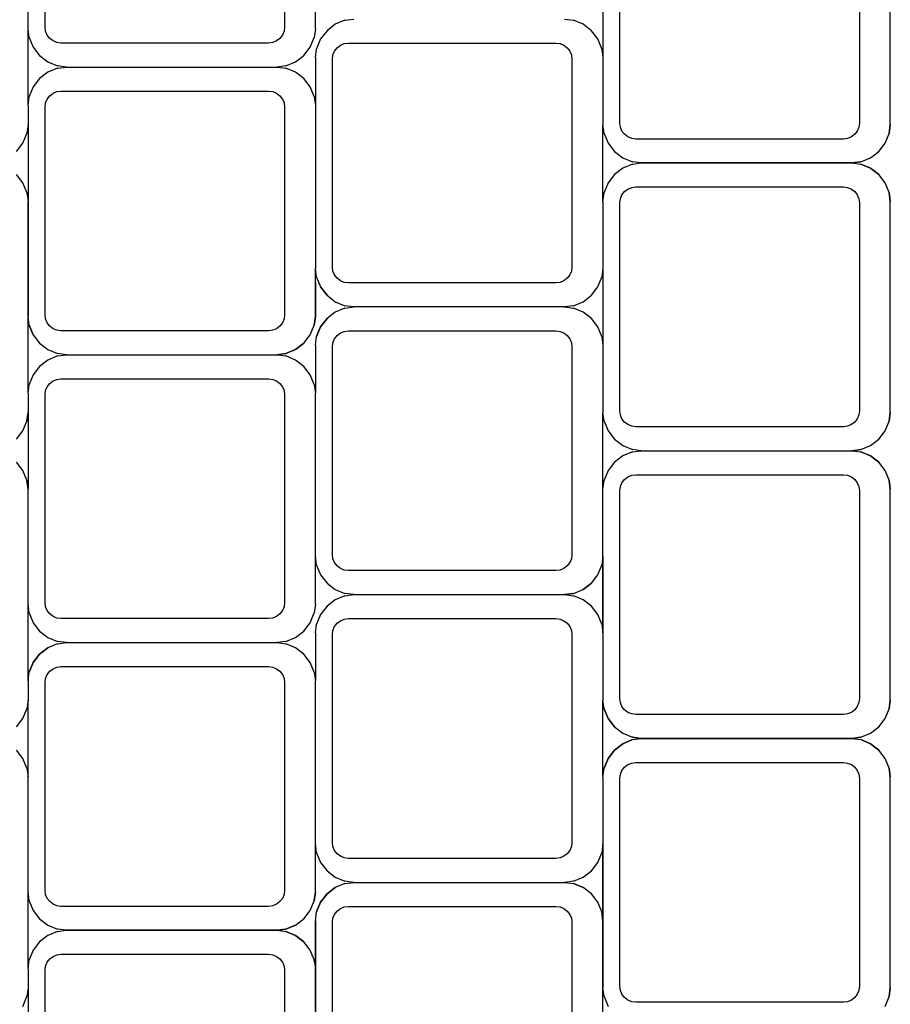
# Model space of a CAD drawing. Units: metres. Extents: x 3 to 14.8, y 0.7 to 8.
# Drawn here: x 6.7 to 6.8, y 5.9 to 5.9 of the extents above; entities that cross this region are included whole.
import ezdxf

# ---------------------------------------------------------------- set-up
doc = ezdxf.new("R2010")
doc.units = ezdxf.units.M

# ---------------------------------------------------------------- blocks, each defined once
blk = doc.blocks.new('Architecture Studio pl')
for p, q in [((6.700213, 5.91206), (6.700213, 5.92506)), ((6.715191, 5.92506), (6.715191, 5.91206)), ((6.699151, 5.911962), (6.699151, 5.919159)), ((6.736159, 5.90606), (6.736159, 5.91906)), ((6.751137, 5.91906), (6.751137, 5.90606)), ((6.753071, 5.905962), (6.753071, 5.919159)), ((6.753071, 5.905962), (6.753071, 5.919159)), ((6.753071, 5.905962), (6.753071, 5.919159)), ((6.717125, 5.911962), (6.717125, 5.914962)), ((6.735098, 5.914962), (6.735098, 5.910159)), ((6.718366, 5.912236), (6.717847, 5.911837)), ((6.718971, 5.912488), (6.718366, 5.912236)), ((6.718971, 5.912488), (6.719523, 5.91256)), ((6.7327, 5.91256), (6.733251, 5.912488)), ((6.733856, 5.912236), (6.733251, 5.912488)), ((6.734376, 5.911837), (6.733856, 5.912236)), ((6.699224, 5.91141), (6.699151, 5.911962)), ((6.699151, 5.907159), (6.699151, 5.911962)), ((6.700247, 5.911801), (6.700213, 5.91206)), ((6.700347, 5.91156), (6.700247, 5.911801)), ((6.715157, 5.911801), (6.715057, 5.91156)), ((6.715191, 5.91206), (6.715157, 5.911801)), ((6.717125, 5.911962), (6.717052, 5.91141)), ((6.717847, 5.911837), (6.717448, 5.911317)), ((6.734775, 5.911317), (6.734376, 5.911837)), ((6.699224, 5.91141), (6.699475, 5.910804)), ((6.700505, 5.911353), (6.700347, 5.91156)), ((6.700712, 5.911194), (6.700505, 5.911353)), ((6.700953, 5.911094), (6.700712, 5.911194)), ((6.701211, 5.91106), (6.700953, 5.911094)), ((6.714192, 5.91106), (6.701211, 5.91106)), ((6.71445, 5.911094), (6.714192, 5.91106)), ((6.714691, 5.911194), (6.71445, 5.911094)), ((6.714898, 5.911353), (6.714691, 5.911194)), ((6.715057, 5.91156), (6.714898, 5.911353)), ((6.716801, 5.910804), (6.717052, 5.91141)), ((6.717448, 5.911317), (6.717197, 5.910711)), ((6.718685, 5.910926), (6.718926, 5.911026)), ((6.718926, 5.911026), (6.719185, 5.91106)), ((6.719185, 5.91106), (6.732165, 5.91106)), ((6.732165, 5.91106), (6.732424, 5.911026)), ((6.732424, 5.911026), (6.732664, 5.910926)), ((6.735025, 5.910711), (6.734775, 5.911317)), ((6.699475, 5.910804), (6.699873, 5.910283)), ((6.716403, 5.910283), (6.716801, 5.910804)), ((6.717125, 5.910159), (6.717197, 5.910711)), ((6.71822, 5.910319), (6.71832, 5.91056)), ((6.71832, 5.91056), (6.718479, 5.910767)), ((6.718479, 5.910767), (6.718685, 5.910926)), ((6.732664, 5.910926), (6.732871, 5.910767)), ((6.732871, 5.910767), (6.73303, 5.91056)), ((6.73303, 5.91056), (6.73313, 5.910319)), ((6.735025, 5.910711), (6.735098, 5.910159)), ((6.699873, 5.910283), (6.700393, 5.909884)), ((6.700393, 5.909884), (6.700998, 5.909633)), ((6.715278, 5.909633), (6.715883, 5.909884)), ((6.715883, 5.909884), (6.716403, 5.910283)), ((6.717125, 5.910159), (6.717125, 5.907159)), ((6.718186, 5.91006), (6.71822, 5.910319)), ((6.718186, 5.89706), (6.718186, 5.91006)), ((6.73313, 5.910319), (6.733164, 5.91006)), ((6.733164, 5.91006), (6.733164, 5.89706)), ((6.735098, 5.910159), (6.735098, 5.905962)), ((6.700393, 5.909236), (6.699873, 5.908837)), ((6.700998, 5.909488), (6.700393, 5.909236)), ((6.701549, 5.90956), (6.700998, 5.909633)), ((6.700998, 5.909488), (6.701549, 5.90956)), ((6.701549, 5.90956), (6.714726, 5.90956)), ((6.715278, 5.909633), (6.714726, 5.90956)), ((6.714726, 5.90956), (6.715278, 5.909488)), ((6.715883, 5.909236), (6.715278, 5.909488)), ((6.716403, 5.908837), (6.715883, 5.909236)), ((6.699873, 5.908837), (6.699475, 5.908317)), ((6.716801, 5.908317), (6.716403, 5.908837)), ((6.699475, 5.908317), (6.699224, 5.907711)), ((6.700505, 5.907767), (6.700712, 5.907926)), ((6.700712, 5.907926), (6.700953, 5.908026)), ((6.700953, 5.908026), (6.701211, 5.90806)), ((6.701211, 5.90806), (6.714192, 5.90806)), ((6.714192, 5.90806), (6.71445, 5.908026)), ((6.71445, 5.908026), (6.714691, 5.907926)), ((6.714691, 5.907926), (6.714898, 5.907767)), ((6.717052, 5.907711), (6.716801, 5.908317)), ((6.699151, 5.907159), (6.699224, 5.907711)), ((6.700213, 5.90706), (6.700247, 5.907319)), ((6.700247, 5.907319), (6.700347, 5.90756)), ((6.700347, 5.90756), (6.700505, 5.907767)), ((6.714898, 5.907767), (6.715057, 5.90756)), ((6.715057, 5.90756), (6.715157, 5.907319)), ((6.715157, 5.907319), (6.715191, 5.90706)), ((6.717052, 5.907711), (6.717125, 5.907159)), ((6.699151, 5.907159), (6.699151, 5.905962)), ((6.700213, 5.89406), (6.700213, 5.90706)), ((6.715191, 5.90706), (6.715191, 5.89406)), ((6.717125, 5.907159), (6.717125, 5.896962)), ((6.717125, 5.907159), (6.717125, 5.896962)), ((6.717125, 5.907159), (6.717125, 5.896962)), ((6.736193, 5.905801), (6.736159, 5.90606)), ((6.751137, 5.90606), (6.751103, 5.905801)), ((6.699151, 5.905962), (6.699079, 5.90541)), ((6.699151, 5.905962), (6.699151, 5.901159)), ((6.735098, 5.901159), (6.735098, 5.905962)), ((6.73517, 5.90541), (6.735098, 5.905962)), ((6.736293, 5.90556), (6.736193, 5.905801)), ((6.736452, 5.905353), (6.736293, 5.90556)), ((6.751003, 5.90556), (6.750845, 5.905353)), ((6.751103, 5.905801), (6.751003, 5.90556)), ((6.752998, 5.90541), (6.753071, 5.905962)), ((6.753071, 5.905962), (6.752998, 5.90541)), ((6.753071, 5.905962), (6.752998, 5.90541)), ((6.698828, 5.904804), (6.699079, 5.90541)), ((6.73517, 5.90541), (6.735421, 5.904804)), ((6.736659, 5.905194), (6.736452, 5.905353)), ((6.736899, 5.905094), (6.736659, 5.905194)), ((6.737158, 5.90506), (6.736899, 5.905094)), ((6.750138, 5.90506), (6.737158, 5.90506)), ((6.750397, 5.905094), (6.750138, 5.90506)), ((6.750638, 5.905194), (6.750397, 5.905094)), ((6.750845, 5.905353), (6.750638, 5.905194)), ((6.752748, 5.904804), (6.752998, 5.90541)), ((6.752748, 5.904804), (6.752998, 5.90541)), ((6.752748, 5.904804), (6.752998, 5.90541)), ((6.698429, 5.904283), (6.698828, 5.904804)), ((6.735421, 5.904804), (6.73582, 5.904283)), ((6.73582, 5.904283), (6.736339, 5.903884)), ((6.751829, 5.903884), (6.752349, 5.904283)), ((6.751829, 5.903884), (6.752349, 5.904283)), ((6.751829, 5.903884), (6.752349, 5.904283)), ((6.752349, 5.904283), (6.752748, 5.904804)), ((6.752349, 5.904283), (6.752748, 5.904804)), ((6.752349, 5.904283), (6.752748, 5.904804)), ((6.736339, 5.903884), (6.736945, 5.903633)), ((6.737496, 5.90356), (6.736945, 5.903633)), ((6.750673, 5.90356), (6.751224, 5.903633)), ((6.751224, 5.903633), (6.750673, 5.90356)), ((6.751224, 5.903633), (6.750673, 5.90356)), ((6.751224, 5.903633), (6.751829, 5.903884)), ((6.751224, 5.903633), (6.751829, 5.903884)), ((6.751224, 5.903633), (6.751829, 5.903884)), ((6.736339, 5.903236), (6.73582, 5.902837)), ((6.736945, 5.903488), (6.736339, 5.903236)), ((6.736945, 5.903488), (6.737496, 5.90356)), ((6.737496, 5.90356), (6.750673, 5.90356)), ((6.750673, 5.90356), (6.737496, 5.90356)), ((6.750673, 5.90356), (6.737496, 5.90356)), ((6.750673, 5.90356), (6.751224, 5.903488)), ((6.750673, 5.90356), (6.751224, 5.903488)), ((6.750673, 5.90356), (6.751224, 5.903488)), ((6.751224, 5.903488), (6.751829, 5.903236)), ((6.751829, 5.903236), (6.751224, 5.903488)), ((6.751829, 5.903236), (6.751224, 5.903488)), ((6.751829, 5.903236), (6.752349, 5.902837)), ((6.752349, 5.902837), (6.751829, 5.903236)), ((6.752349, 5.902837), (6.751829, 5.903236)), ((6.698828, 5.902317), (6.698429, 5.902837)), ((6.73582, 5.902837), (6.735421, 5.902317)), ((6.752748, 5.902317), (6.752349, 5.902837)), ((6.752748, 5.902317), (6.752349, 5.902837)), ((6.752748, 5.902317), (6.752349, 5.902837)), ((6.699079, 5.901711), (6.698828, 5.902317)), ((6.735421, 5.902317), (6.73517, 5.901711)), ((6.736293, 5.90156), (6.736452, 5.901767)), ((6.736452, 5.901767), (6.736659, 5.901926)), ((6.736659, 5.901926), (6.736899, 5.902026)), ((6.736899, 5.902026), (6.737158, 5.90206)), ((6.737158, 5.90206), (6.750138, 5.90206)), ((6.750138, 5.90206), (6.750397, 5.902026)), ((6.750397, 5.902026), (6.750638, 5.901926)), ((6.750638, 5.901926), (6.750845, 5.901767)), ((6.750845, 5.901767), (6.751003, 5.90156)), ((6.752998, 5.901711), (6.752748, 5.902317)), ((6.752998, 5.901711), (6.752748, 5.902317)), ((6.752998, 5.901711), (6.752748, 5.902317)), ((6.699079, 5.901711), (6.699151, 5.901159)), ((6.699151, 5.901159), (6.699151, 5.893962)), ((6.699151, 5.893962), (6.699151, 5.901159)), ((6.699151, 5.893962), (6.699151, 5.901159)), ((6.735098, 5.901159), (6.73517, 5.901711)), ((6.735098, 5.901159), (6.735098, 5.896962)), ((6.736159, 5.90106), (6.736193, 5.901319)), ((6.736193, 5.901319), (6.736293, 5.90156)), ((6.751003, 5.90156), (6.751103, 5.901319)), ((6.751103, 5.901319), (6.751137, 5.90106)), ((6.753071, 5.901159), (6.752998, 5.901711)), ((6.752998, 5.901711), (6.753071, 5.901159)), ((6.752998, 5.901711), (6.753071, 5.901159)), ((6.753071, 5.887962), (6.753071, 5.901159)), ((6.753071, 5.887962), (6.753071, 5.901159)), ((6.753071, 5.887962), (6.753071, 5.901159)), ((6.736159, 5.88806), (6.736159, 5.90106)), ((6.751137, 5.90106), (6.751137, 5.88806)), ((6.71715, 5.896766), (6.717125, 5.896962)), ((6.717197, 5.89641), (6.717125, 5.896962)), ((6.717125, 5.893962), (6.717125, 5.896962)), ((6.717197, 5.89641), (6.717125, 5.896962)), ((6.717125, 5.893962), (6.717125, 5.896962)), ((6.71822, 5.896801), (6.718186, 5.89706)), ((6.733164, 5.89706), (6.73313, 5.896801)), ((6.735098, 5.896962), (6.735025, 5.89641)), ((6.735098, 5.896962), (6.735098, 5.892159)), ((6.717125, 5.896061), (6.71715, 5.896766)), ((6.717197, 5.89641), (6.71715, 5.896766)), ((6.717197, 5.89641), (6.717448, 5.895804)), ((6.717197, 5.89641), (6.717448, 5.895804)), ((6.717197, 5.89641), (6.717448, 5.895804)), ((6.71832, 5.89656), (6.71822, 5.896801)), ((6.718479, 5.896353), (6.71832, 5.89656)), ((6.718685, 5.896194), (6.718479, 5.896353)), ((6.718926, 5.896094), (6.718685, 5.896194)), ((6.732664, 5.896194), (6.732424, 5.896094)), ((6.732871, 5.896353), (6.732664, 5.896194)), ((6.73303, 5.89656), (6.732871, 5.896353)), ((6.73313, 5.896801), (6.73303, 5.89656)), ((6.734775, 5.895804), (6.735025, 5.89641)), ((6.717125, 5.896061), (6.717125, 5.893962)), ((6.717847, 5.895283), (6.717448, 5.895804)), ((6.717448, 5.895804), (6.717847, 5.895283)), ((6.717448, 5.895804), (6.717847, 5.895283)), ((6.719185, 5.89606), (6.718926, 5.896094)), ((6.732165, 5.89606), (6.719185, 5.89606)), ((6.732424, 5.896094), (6.732165, 5.89606)), ((6.734376, 5.895283), (6.734775, 5.895804)), ((6.717847, 5.895283), (6.718366, 5.894884)), ((6.717847, 5.895283), (6.718366, 5.894884)), ((6.717847, 5.895283), (6.718366, 5.894884)), ((6.733856, 5.894884), (6.734376, 5.895283)), ((6.718366, 5.894884), (6.718971, 5.894633)), ((6.718366, 5.894884), (6.718971, 5.894633)), ((6.718366, 5.894884), (6.718971, 5.894633)), ((6.718971, 5.894488), (6.718366, 5.894236)), ((6.718971, 5.894488), (6.718366, 5.894236)), ((6.718971, 5.894488), (6.718366, 5.894236)), ((6.719523, 5.89456), (6.718971, 5.894633)), ((6.719523, 5.89456), (6.718971, 5.894633)), ((6.719523, 5.89456), (6.718971, 5.894633)), ((6.718971, 5.894488), (6.719523, 5.89456)), ((6.718971, 5.894488), (6.719523, 5.89456)), ((6.718971, 5.894488), (6.719523, 5.89456)), ((6.7327, 5.89456), (6.719523, 5.89456)), ((6.7327, 5.89456), (6.719523, 5.89456)), ((6.7327, 5.89456), (6.719523, 5.89456)), ((6.733251, 5.894633), (6.7327, 5.89456)), ((6.7327, 5.89456), (6.733251, 5.894488)), ((6.733251, 5.894633), (6.733856, 5.894884)), ((6.733856, 5.894236), (6.733251, 5.894488)), ((6.699224, 5.89341), (6.699151, 5.893962)), ((6.699151, 5.889159), (6.699151, 5.893962)), ((6.699224, 5.89341), (6.699151, 5.893962)), ((6.699151, 5.889159), (6.699151, 5.893962)), ((6.699224, 5.89341), (6.699151, 5.893962)), ((6.699151, 5.889159), (6.699151, 5.893962)), ((6.700247, 5.893801), (6.700213, 5.89406)), ((6.700347, 5.89356), (6.700247, 5.893801)), ((6.715157, 5.893801), (6.715057, 5.89356)), ((6.715191, 5.89406), (6.715157, 5.893801)), ((6.717052, 5.89341), (6.717125, 5.893962)), ((6.717125, 5.893962), (6.717052, 5.89341)), ((6.717125, 5.893962), (6.717052, 5.89341)), ((6.717448, 5.893317), (6.717847, 5.893837)), ((6.717847, 5.893837), (6.717448, 5.893317)), ((6.717847, 5.893837), (6.717448, 5.893317)), ((6.718366, 5.894236), (6.717847, 5.893837)), ((6.718366, 5.894236), (6.717847, 5.893837)), ((6.718366, 5.894236), (6.717847, 5.893837)), ((6.734376, 5.893837), (6.733856, 5.894236)), ((6.734775, 5.893317), (6.734376, 5.893837)), ((6.699475, 5.892804), (6.699224, 5.89341)), ((6.699224, 5.89341), (6.699475, 5.892804)), ((6.699224, 5.89341), (6.699475, 5.892804)), ((6.700505, 5.893353), (6.700347, 5.89356)), ((6.700712, 5.893194), (6.700505, 5.893353)), ((6.700953, 5.893094), (6.700712, 5.893194)), ((6.714691, 5.893194), (6.71445, 5.893094)), ((6.714898, 5.893353), (6.714691, 5.893194)), ((6.715057, 5.89356), (6.714898, 5.893353)), ((6.716801, 5.892804), (6.717052, 5.89341)), ((6.716801, 5.892804), (6.717052, 5.89341)), ((6.716801, 5.892804), (6.717052, 5.89341)), ((6.717197, 5.892711), (6.717448, 5.893317)), ((6.717448, 5.893317), (6.717197, 5.892711)), ((6.717448, 5.893317), (6.717197, 5.892711)), ((6.735025, 5.892711), (6.734775, 5.893317)), ((6.699475, 5.892804), (6.699873, 5.892283)), ((6.699475, 5.892804), (6.699873, 5.892283)), ((6.699475, 5.892804), (6.699873, 5.892283)), ((6.701211, 5.89306), (6.700953, 5.893094)), ((6.714192, 5.89306), (6.701211, 5.89306)), ((6.71445, 5.893094), (6.714192, 5.89306)), ((6.716403, 5.892283), (6.716801, 5.892804)), ((6.716403, 5.892283), (6.716801, 5.892804)), ((6.716403, 5.892283), (6.716801, 5.892804)), ((6.717125, 5.892159), (6.717197, 5.892711)), ((6.717125, 5.892159), (6.717197, 5.892711)), ((6.717125, 5.892159), (6.717197, 5.892711)), ((6.71822, 5.892319), (6.71832, 5.89256)), ((6.71832, 5.89256), (6.718479, 5.892767)), ((6.718479, 5.892767), (6.718685, 5.892926)), ((6.718685, 5.892926), (6.718926, 5.893026)), ((6.718926, 5.893026), (6.719185, 5.89306)), ((6.719185, 5.89306), (6.732165, 5.89306)), ((6.732165, 5.89306), (6.732424, 5.893026)), ((6.732424, 5.893026), (6.732664, 5.892926)), ((6.732664, 5.892926), (6.732871, 5.892767)), ((6.732871, 5.892767), (6.73303, 5.89256)), ((6.73303, 5.89256), (6.73313, 5.892319)), ((6.735025, 5.892711), (6.735098, 5.892159)), ((6.699873, 5.892283), (6.700393, 5.891884)), ((6.699873, 5.892283), (6.700393, 5.891884)), ((6.699873, 5.892283), (6.700393, 5.891884)), ((6.700393, 5.891884), (6.700998, 5.891633)), ((6.700393, 5.891884), (6.700998, 5.891633)), ((6.700393, 5.891884), (6.700998, 5.891633)), ((6.715883, 5.891884), (6.715278, 5.891633)), ((6.715278, 5.891633), (6.715883, 5.891884)), ((6.715278, 5.891633), (6.715883, 5.891884)), ((6.716403, 5.892283), (6.715883, 5.891884)), ((6.715883, 5.891884), (6.716403, 5.892283)), ((6.715883, 5.891884), (6.716403, 5.892283)), ((6.717125, 5.892159), (6.717125, 5.889159)), ((6.717125, 5.892159), (6.717125, 5.889159)), ((6.717125, 5.892159), (6.717125, 5.889159)), ((6.718186, 5.89206), (6.71822, 5.892319)), ((6.718186, 5.87906), (6.718186, 5.89206)), ((6.73313, 5.892319), (6.733164, 5.89206)), ((6.733164, 5.89206), (6.733164, 5.87906)), ((6.735098, 5.892159), (6.735098, 5.887962)), ((6.700998, 5.891488), (6.700393, 5.891236)), ((6.701549, 5.89156), (6.700998, 5.891633)), ((6.701549, 5.89156), (6.700998, 5.891633)), ((6.701549, 5.89156), (6.700998, 5.891633)), ((6.700998, 5.891488), (6.701549, 5.89156)), ((6.701549, 5.89156), (6.714726, 5.89156)), ((6.714726, 5.89156), (6.715278, 5.891633)), ((6.715278, 5.891633), (6.714726, 5.89156)), ((6.715278, 5.891633), (6.714726, 5.89156)), ((6.714726, 5.89156), (6.715278, 5.891488)), ((6.715883, 5.891236), (6.715278, 5.891488)), ((6.699873, 5.890837), (6.699475, 5.890317)), ((6.700393, 5.891236), (6.699873, 5.890837)), ((6.716403, 5.890837), (6.715883, 5.891236)), ((6.716801, 5.890317), (6.716403, 5.890837)), ((6.699475, 5.890317), (6.699224, 5.889711)), ((6.700953, 5.890026), (6.701211, 5.89006)), ((6.701211, 5.89006), (6.714192, 5.89006)), ((6.714192, 5.89006), (6.71445, 5.890026)), ((6.717052, 5.889711), (6.716801, 5.890317)), ((6.699151, 5.889159), (6.699224, 5.889711)), ((6.700247, 5.889319), (6.700347, 5.88956)), ((6.700347, 5.88956), (6.700505, 5.889767)), ((6.700505, 5.889767), (6.700712, 5.889926)), ((6.700712, 5.889926), (6.700953, 5.890026)), ((6.71445, 5.890026), (6.714691, 5.889926)), ((6.714691, 5.889926), (6.714898, 5.889767)), ((6.714898, 5.889767), (6.715057, 5.88956)), ((6.715057, 5.88956), (6.715157, 5.889319)), ((6.717052, 5.889711), (6.717125, 5.889159)), ((6.699151, 5.889159), (6.699151, 5.887962)), ((6.700213, 5.88906), (6.700247, 5.889319)), ((6.700213, 5.87606), (6.700213, 5.88906)), ((6.715157, 5.889319), (6.715191, 5.88906)), ((6.715191, 5.88906), (6.715191, 5.87606)), ((6.717125, 5.878962), (6.717125, 5.889159)), ((6.699079, 5.88741), (6.699151, 5.887962)), ((6.699151, 5.887962), (6.699079, 5.88741)), ((6.699151, 5.887962), (6.699079, 5.88741)), ((6.699151, 5.887962), (6.699151, 5.883159)), ((6.73517, 5.88741), (6.735098, 5.887962)), ((6.735098, 5.883159), (6.735098, 5.887962)), ((6.736193, 5.887801), (6.736159, 5.88806)), ((6.736293, 5.88756), (6.736193, 5.887801)), ((6.751103, 5.887801), (6.751003, 5.88756)), ((6.751137, 5.88806), (6.751103, 5.887801)), ((6.752998, 5.88741), (6.753071, 5.887962)), ((6.753071, 5.887962), (6.752998, 5.88741)), ((6.753071, 5.887962), (6.752998, 5.88741)), ((6.698828, 5.886804), (6.699079, 5.88741)), ((6.698828, 5.886804), (6.699079, 5.88741)), ((6.698828, 5.886804), (6.699079, 5.88741)), ((6.73517, 5.88741), (6.735421, 5.886804)), ((6.736452, 5.887353), (6.736293, 5.88756)), ((6.736659, 5.887194), (6.736452, 5.887353)), ((6.736899, 5.887094), (6.736659, 5.887194)), ((6.737158, 5.88706), (6.736899, 5.887094)), ((6.750138, 5.88706), (6.737158, 5.88706)), ((6.750397, 5.887094), (6.750138, 5.88706)), ((6.750638, 5.887194), (6.750397, 5.887094)), ((6.750845, 5.887353), (6.750638, 5.887194)), ((6.751003, 5.88756), (6.750845, 5.887353)), ((6.752748, 5.886804), (6.752998, 5.88741)), ((6.752748, 5.886804), (6.752998, 5.88741)), ((6.752748, 5.886804), (6.752998, 5.88741)), ((6.698429, 5.886283), (6.698828, 5.886804)), ((6.698429, 5.886283), (6.698828, 5.886804)), ((6.698429, 5.886283), (6.698828, 5.886804)), ((6.735421, 5.886804), (6.73582, 5.886283)), ((6.752349, 5.886283), (6.752748, 5.886804)), ((6.752349, 5.886283), (6.752748, 5.886804)), ((6.752349, 5.886283), (6.752748, 5.886804)), ((6.73582, 5.886283), (6.736339, 5.885884)), ((6.736339, 5.885884), (6.736945, 5.885633)), ((6.751224, 5.885633), (6.751829, 5.885884)), ((6.751224, 5.885633), (6.751829, 5.885884)), ((6.751224, 5.885633), (6.751829, 5.885884)), ((6.751829, 5.885884), (6.752349, 5.886283)), ((6.751829, 5.885884), (6.752349, 5.886283)), ((6.751829, 5.885884), (6.752349, 5.886283)), ((6.736339, 5.885236), (6.73582, 5.884837)), ((6.736945, 5.885488), (6.736339, 5.885236)), ((6.737496, 5.88556), (6.736945, 5.885633)), ((6.736945, 5.885488), (6.737496, 5.88556)), ((6.737496, 5.88556), (6.750673, 5.88556)), ((6.737496, 5.88556), (6.750673, 5.88556)), ((6.737496, 5.88556), (6.750673, 5.88556)), ((6.750673, 5.88556), (6.751224, 5.885633)), ((6.751224, 5.885633), (6.750673, 5.88556)), ((6.751224, 5.885633), (6.750673, 5.88556)), ((6.750673, 5.88556), (6.751224, 5.885488)), ((6.750673, 5.88556), (6.751224, 5.885488)), ((6.750673, 5.88556), (6.751224, 5.885488)), ((6.751224, 5.885488), (6.751829, 5.885236)), ((6.751829, 5.885236), (6.751224, 5.885488)), ((6.751829, 5.885236), (6.751224, 5.885488)), ((6.751829, 5.885236), (6.752349, 5.884837)), ((6.752349, 5.884837), (6.751829, 5.885236)), ((6.752349, 5.884837), (6.751829, 5.885236)), ((6.698828, 5.884317), (6.698429, 5.884837)), ((6.698828, 5.884317), (6.698429, 5.884837)), ((6.698828, 5.884317), (6.698429, 5.884837)), ((6.73582, 5.884837), (6.735421, 5.884317)), ((6.752748, 5.884317), (6.752349, 5.884837)), ((6.752748, 5.884317), (6.752349, 5.884837)), ((6.752748, 5.884317), (6.752349, 5.884837)), ((6.699079, 5.883711), (6.698828, 5.884317)), ((6.699079, 5.883711), (6.698828, 5.884317)), ((6.699079, 5.883711), (6.698828, 5.884317)), ((6.735421, 5.884317), (6.73517, 5.883711)), ((6.736452, 5.883767), (6.736659, 5.883926)), ((6.736659, 5.883926), (6.736899, 5.884026)), ((6.736899, 5.884026), (6.737158, 5.88406)), ((6.737158, 5.88406), (6.750138, 5.88406)), ((6.750138, 5.88406), (6.750397, 5.884026)), ((6.750397, 5.884026), (6.750638, 5.883926)), ((6.750638, 5.883926), (6.750845, 5.883767)), ((6.752998, 5.883711), (6.752748, 5.884317)), ((6.752998, 5.883711), (6.752748, 5.884317)), ((6.752998, 5.883711), (6.752748, 5.884317)), ((6.699151, 5.883159), (6.699079, 5.883711)), ((6.699079, 5.883711), (6.699151, 5.883159)), ((6.699079, 5.883711), (6.699151, 5.883159)), ((6.735098, 5.883159), (6.73517, 5.883711)), ((6.736159, 5.88306), (6.736193, 5.883319)), ((6.736193, 5.883319), (6.736293, 5.88356)), ((6.736293, 5.88356), (6.736452, 5.883767)), ((6.750845, 5.883767), (6.751003, 5.88356)), ((6.751003, 5.88356), (6.751103, 5.883319)), ((6.751103, 5.883319), (6.751137, 5.88306)), ((6.753071, 5.883159), (6.752998, 5.883711)), ((6.752998, 5.883711), (6.753071, 5.883159)), ((6.752998, 5.883711), (6.753071, 5.883159)), ((6.699151, 5.875962), (6.699151, 5.883159)), ((6.735098, 5.878962), (6.735098, 5.883159)), ((6.735098, 5.878962), (6.735098, 5.883159)), ((6.735098, 5.878962), (6.735098, 5.883159)), ((6.736159, 5.87006), (6.736159, 5.88306)), ((6.751137, 5.88306), (6.751137, 5.87006)), ((6.753071, 5.869962), (6.753071, 5.883159)), ((6.753071, 5.869962), (6.753071, 5.883159)), ((6.753071, 5.869962), (6.753071, 5.883159)), ((6.717197, 5.87841), (6.717125, 5.878962)), ((6.717125, 5.875962), (6.717125, 5.878962)), ((6.71822, 5.878801), (6.718186, 5.87906)), ((6.733164, 5.87906), (6.73313, 5.878801)), ((6.735098, 5.878962), (6.735025, 5.87841)), ((6.735098, 5.878962), (6.735025, 5.87841)), ((6.735098, 5.878962), (6.735025, 5.87841)), ((6.735098, 5.874159), (6.735098, 5.878962)), ((6.735098, 5.878962), (6.735098, 5.874159)), ((6.735098, 5.878962), (6.735098, 5.874159)), ((6.717197, 5.87841), (6.717448, 5.877804)), ((6.71832, 5.87856), (6.71822, 5.878801)), ((6.718479, 5.878353), (6.71832, 5.87856)), ((6.718685, 5.878194), (6.718479, 5.878353)), ((6.732871, 5.878353), (6.732664, 5.878194)), ((6.73303, 5.87856), (6.732871, 5.878353)), ((6.73313, 5.878801), (6.73303, 5.87856)), ((6.734775, 5.877804), (6.735025, 5.87841)), ((6.734775, 5.877804), (6.735025, 5.87841)), ((6.734775, 5.877804), (6.735025, 5.87841)), ((6.717448, 5.877804), (6.717847, 5.877283)), ((6.718926, 5.878094), (6.718685, 5.878194)), ((6.719185, 5.87806), (6.718926, 5.878094)), ((6.732165, 5.87806), (6.719185, 5.87806)), ((6.732424, 5.878094), (6.732165, 5.87806)), ((6.732664, 5.878194), (6.732424, 5.878094)), ((6.734376, 5.877283), (6.734775, 5.877804)), ((6.734376, 5.877283), (6.734775, 5.877804)), ((6.734376, 5.877283), (6.734775, 5.877804)), ((6.717847, 5.877283), (6.718366, 5.876884)), ((6.734376, 5.877283), (6.733856, 5.876884)), ((6.733856, 5.876884), (6.734376, 5.877283)), ((6.733856, 5.876884), (6.734376, 5.877283)), ((6.718366, 5.876884), (6.718971, 5.876633)), ((6.718971, 5.876488), (6.718366, 5.876236)), ((6.719523, 5.87656), (6.718971, 5.876633)), ((6.718971, 5.876488), (6.719523, 5.87656)), ((6.719523, 5.87656), (6.7327, 5.87656)), ((6.7327, 5.87656), (6.733251, 5.876633)), ((6.733251, 5.876633), (6.7327, 5.87656)), ((6.733251, 5.876633), (6.7327, 5.87656)), ((6.7327, 5.87656), (6.733251, 5.876488)), ((6.733251, 5.876633), (6.733856, 5.876884)), ((6.733251, 5.876633), (6.733856, 5.876884)), ((6.733251, 5.876633), (6.733856, 5.876884)), ((6.733856, 5.876236), (6.733251, 5.876488)), ((6.699224, 5.87541), (6.699151, 5.875962)), ((6.699151, 5.871429), (6.699151, 5.875962)), ((6.699151, 5.871159), (6.699151, 5.875962)), ((6.699151, 5.871159), (6.699151, 5.875962)), ((6.700247, 5.875801), (6.700213, 5.87606)), ((6.715191, 5.87606), (6.715157, 5.875801)), ((6.717125, 5.875962), (6.717052, 5.87541)), ((6.718366, 5.876236), (6.717847, 5.875837)), ((6.734376, 5.875837), (6.733856, 5.876236)), ((6.699224, 5.87541), (6.699475, 5.874804)), ((6.700347, 5.87556), (6.700247, 5.875801)), ((6.700505, 5.875353), (6.700347, 5.87556)), ((6.700712, 5.875194), (6.700505, 5.875353)), ((6.714898, 5.875353), (6.714691, 5.875194)), ((6.715057, 5.87556), (6.714898, 5.875353)), ((6.715157, 5.875801), (6.715057, 5.87556)), ((6.716801, 5.874804), (6.717052, 5.87541)), ((6.717448, 5.875317), (6.717197, 5.874711)), ((6.717847, 5.875837), (6.717448, 5.875317)), ((6.734775, 5.875317), (6.734376, 5.875837)), ((6.735025, 5.874711), (6.734775, 5.875317)), ((6.699475, 5.874804), (6.699873, 5.874283)), ((6.700953, 5.875094), (6.700712, 5.875194)), ((6.701211, 5.87506), (6.700953, 5.875094)), ((6.714192, 5.87506), (6.701211, 5.87506)), ((6.71445, 5.875094), (6.714192, 5.87506)), ((6.714691, 5.875194), (6.71445, 5.875094)), ((6.716403, 5.874283), (6.716801, 5.874804)), ((6.717125, 5.874159), (6.717197, 5.874711)), ((6.71832, 5.87456), (6.718479, 5.874767)), ((6.718479, 5.874767), (6.718685, 5.874926)), ((6.718685, 5.874926), (6.718926, 5.875026)), ((6.718926, 5.875026), (6.719185, 5.87506)), ((6.719185, 5.87506), (6.732165, 5.87506)), ((6.732165, 5.87506), (6.732424, 5.875026)), ((6.732424, 5.875026), (6.732664, 5.874926)), ((6.732664, 5.874926), (6.732871, 5.874767)), ((6.732871, 5.874767), (6.73303, 5.87456)), ((6.735025, 5.874711), (6.735098, 5.874159)), ((6.699873, 5.874283), (6.700393, 5.873884)), ((6.715883, 5.873884), (6.716403, 5.874283)), ((6.717125, 5.874159), (6.717125, 5.871159)), ((6.718186, 5.87406), (6.71822, 5.874319)), ((6.718186, 5.86106), (6.718186, 5.87406)), ((6.71822, 5.874319), (6.71832, 5.87456)), ((6.73303, 5.87456), (6.73313, 5.874319)), ((6.73313, 5.874319), (6.733164, 5.87406)), ((6.733164, 5.87406), (6.733164, 5.86106)), ((6.735098, 5.874159), (6.735098, 5.869962)), ((6.700393, 5.873884), (6.700998, 5.873633)), ((6.700998, 5.873488), (6.700393, 5.873236)), ((6.700998, 5.873488), (6.700393, 5.873236)), ((6.700998, 5.873488), (6.700393, 5.873236)), ((6.701549, 5.87356), (6.700998, 5.873633)), ((6.700998, 5.873488), (6.701549, 5.87356)), ((6.700998, 5.873488), (6.701549, 5.87356)), ((6.700998, 5.873488), (6.701549, 5.87356)), ((6.701549, 5.87356), (6.714726, 5.87356)), ((6.715278, 5.873633), (6.714726, 5.87356)), ((6.714726, 5.87356), (6.715278, 5.873488)), ((6.715278, 5.873633), (6.715883, 5.873884)), ((6.715883, 5.873236), (6.715278, 5.873488)), ((6.699475, 5.872317), (6.699873, 5.872837)), ((6.699873, 5.872837), (6.699475, 5.872317)), ((6.699873, 5.872837), (6.699475, 5.872317)), ((6.699873, 5.872837), (6.700393, 5.873236)), ((6.700393, 5.873236), (6.699873, 5.872837)), ((6.700393, 5.873236), (6.699873, 5.872837)), ((6.716403, 5.872837), (6.715883, 5.873236)), ((6.716801, 5.872317), (6.716403, 5.872837)), ((6.699224, 5.871711), (6.699475, 5.872317)), ((6.699475, 5.872317), (6.699224, 5.871711)), ((6.699475, 5.872317), (6.699224, 5.871711)), ((6.717052, 5.871711), (6.716801, 5.872317)), ((6.699151, 5.871159), (6.699224, 5.871711)), ((6.699151, 5.871159), (6.699224, 5.871711)), ((6.699151, 5.871429), (6.699218, 5.871664)), ((6.699218, 5.871664), (6.699224, 5.871711)), ((6.700247, 5.871319), (6.700347, 5.87156)), ((6.700347, 5.87156), (6.700505, 5.871767)), ((6.700505, 5.871767), (6.700712, 5.871926)), ((6.700712, 5.871926), (6.700953, 5.872026)), ((6.700953, 5.872026), (6.701211, 5.87206)), ((6.701211, 5.87206), (6.714192, 5.87206)), ((6.714192, 5.87206), (6.71445, 5.872026)), ((6.71445, 5.872026), (6.714691, 5.871926)), ((6.714691, 5.871926), (6.714898, 5.871767)), ((6.714898, 5.871767), (6.715057, 5.87156)), ((6.715057, 5.87156), (6.715157, 5.871319)), ((6.717052, 5.871711), (6.717125, 5.871159)), ((6.699151, 5.871429), (6.699151, 5.869962)), ((6.699151, 5.871159), (6.699151, 5.869962)), ((6.699151, 5.871159), (6.699151, 5.869962)), ((6.700213, 5.87106), (6.700247, 5.871319)), ((6.700213, 5.85806), (6.700213, 5.87106)), ((6.715157, 5.871319), (6.715191, 5.87106)), ((6.715191, 5.87106), (6.715191, 5.85806)), ((6.717125, 5.860962), (6.717125, 5.871159)), ((6.699151, 5.869962), (6.699079, 5.86941)), ((6.699151, 5.865159), (6.699151, 5.869962)), ((6.73517, 5.86941), (6.735098, 5.869962)), ((6.735098, 5.865159), (6.735098, 5.869962)), ((6.73517, 5.86941), (6.735098, 5.869962)), ((6.73517, 5.86941), (6.735098, 5.869962)), ((6.736193, 5.869801), (6.736159, 5.87006)), ((6.736293, 5.86956), (6.736193, 5.869801)), ((6.751103, 5.869801), (6.751003, 5.86956)), ((6.751137, 5.87006), (6.751103, 5.869801)), ((6.752998, 5.86941), (6.753071, 5.869962)), ((6.753071, 5.869962), (6.752998, 5.86941)), ((6.753071, 5.869962), (6.752998, 5.86941)), ((6.698828, 5.868804), (6.699079, 5.86941)), ((6.735421, 5.868804), (6.73517, 5.86941)), ((6.73517, 5.86941), (6.735421, 5.868804)), ((6.73517, 5.86941), (6.735421, 5.868804)), ((6.736452, 5.869353), (6.736293, 5.86956)), ((6.736659, 5.869194), (6.736452, 5.869353)), ((6.736899, 5.869094), (6.736659, 5.869194)), ((6.737158, 5.86906), (6.736899, 5.869094)), ((6.750397, 5.869094), (6.750138, 5.86906)), ((6.750638, 5.869194), (6.750397, 5.869094)), ((6.750845, 5.869353), (6.750638, 5.869194)), ((6.751003, 5.86956), (6.750845, 5.869353)), ((6.752748, 5.868804), (6.752998, 5.86941)), ((6.752748, 5.868804), (6.752998, 5.86941)), ((6.752748, 5.868804), (6.752998, 5.86941)), ((6.698429, 5.868283), (6.698828, 5.868804)), ((6.73582, 5.868283), (6.735421, 5.868804)), ((6.735421, 5.868804), (6.73582, 5.868283)), ((6.735421, 5.868804), (6.73582, 5.868283)), ((6.750138, 5.86906), (6.737158, 5.86906)), ((6.752349, 5.868283), (6.752748, 5.868804)), ((6.752349, 5.868283), (6.752748, 5.868804)), ((6.752349, 5.868283), (6.752748, 5.868804)), ((6.73582, 5.868283), (6.736339, 5.867884)), ((6.73582, 5.868283), (6.736339, 5.867884)), ((6.73582, 5.868283), (6.736339, 5.867884)), ((6.736339, 5.867884), (6.736945, 5.867633)), ((6.736339, 5.867884), (6.736945, 5.867633)), ((6.736339, 5.867884), (6.736945, 5.867633)), ((6.751224, 5.867633), (6.751829, 5.867884)), ((6.751224, 5.867633), (6.751829, 5.867884)), ((6.751224, 5.867633), (6.751829, 5.867884)), ((6.751829, 5.867884), (6.752349, 5.868283)), ((6.751829, 5.867884), (6.752349, 5.868283)), ((6.751829, 5.867884), (6.752349, 5.868283)), ((6.736339, 5.867236), (6.736945, 5.867488)), ((6.736945, 5.867488), (6.736339, 5.867236)), ((6.736945, 5.867488), (6.736339, 5.867236)), ((6.736945, 5.867633), (6.737496, 5.86756)), ((6.737496, 5.86756), (6.736945, 5.867633)), ((6.737496, 5.86756), (6.736945, 5.867633)), ((6.736945, 5.867488), (6.737496, 5.86756)), ((6.736945, 5.867488), (6.737496, 5.86756)), ((6.736945, 5.867488), (6.737496, 5.86756)), ((6.750673, 5.86756), (6.737496, 5.86756)), ((6.737496, 5.86756), (6.750673, 5.86756)), ((6.737496, 5.86756), (6.750673, 5.86756)), ((6.750673, 5.86756), (6.751224, 5.867633)), ((6.751224, 5.867633), (6.750673, 5.86756)), ((6.751224, 5.867633), (6.750673, 5.86756)), ((6.750673, 5.86756), (6.751224, 5.867488)), ((6.750673, 5.86756), (6.751224, 5.867488)), ((6.750673, 5.86756), (6.751224, 5.867488)), ((6.751224, 5.867488), (6.751829, 5.867236)), ((6.751829, 5.867236), (6.751224, 5.867488)), ((6.751829, 5.867236), (6.751224, 5.867488)), ((6.698828, 5.866317), (6.698429, 5.866837)), ((6.735421, 5.866317), (6.73582, 5.866837)), ((6.73582, 5.866837), (6.735421, 5.866317)), ((6.73582, 5.866837), (6.735421, 5.866317)), ((6.73582, 5.866837), (6.736339, 5.867236)), ((6.736339, 5.867236), (6.73582, 5.866837)), ((6.736339, 5.867236), (6.73582, 5.866837)), ((6.751829, 5.867236), (6.752349, 5.866837)), ((6.752349, 5.866837), (6.751829, 5.867236)), ((6.752349, 5.866837), (6.751829, 5.867236)), ((6.752748, 5.866317), (6.752349, 5.866837)), ((6.752748, 5.866317), (6.752349, 5.866837)), ((6.752748, 5.866317), (6.752349, 5.866837)), ((6.699079, 5.865711), (6.698828, 5.866317)), ((6.73517, 5.865711), (6.735421, 5.866317)), ((6.735421, 5.866317), (6.73517, 5.865711)), ((6.735421, 5.866317), (6.73517, 5.865711)), ((6.736659, 5.865926), (6.736899, 5.866026)), ((6.736899, 5.866026), (6.737158, 5.86606)), ((6.737158, 5.86606), (6.750138, 5.86606)), ((6.750138, 5.86606), (6.750397, 5.866026)), ((6.750397, 5.866026), (6.750638, 5.865926)), ((6.752998, 5.865711), (6.752748, 5.866317)), ((6.752998, 5.865711), (6.752748, 5.866317)), ((6.752998, 5.865711), (6.752748, 5.866317)), ((6.699079, 5.865711), (6.699151, 5.865159)), ((6.735098, 5.865159), (6.73517, 5.865711)), ((6.735098, 5.865159), (6.73517, 5.865711)), ((6.735098, 5.865159), (6.73517, 5.865711)), ((6.736193, 5.865319), (6.736293, 5.86556)), ((6.736293, 5.86556), (6.736452, 5.865767)), ((6.736452, 5.865767), (6.736659, 5.865926)), ((6.750638, 5.865926), (6.750845, 5.865767)), ((6.750845, 5.865767), (6.751003, 5.86556)), ((6.751003, 5.86556), (6.751103, 5.865319)), ((6.753071, 5.865159), (6.752998, 5.865711)), ((6.752998, 5.865711), (6.753071, 5.865159)), ((6.752998, 5.865711), (6.753071, 5.865159)), ((6.699151, 5.857962), (6.699151, 5.865159)), ((6.735098, 5.865159), (6.735098, 5.860962)), ((6.736159, 5.86506), (6.736193, 5.865319)), ((6.736159, 5.85206), (6.736159, 5.86506)), ((6.751103, 5.865319), (6.751137, 5.86506)), ((6.751137, 5.86506), (6.751137, 5.85206)), ((6.753071, 5.851962), (6.753071, 5.865159)), ((6.753071, 5.851962), (6.753071, 5.865159)), ((6.753071, 5.851962), (6.753071, 5.865159)), ((6.717197, 5.86041), (6.717125, 5.860962)), ((6.717125, 5.85806), (6.717125, 5.860962)), ((6.717125, 5.857962), (6.717125, 5.860962)), ((6.717125, 5.857962), (6.717125, 5.860962)), ((6.71822, 5.860801), (6.718186, 5.86106)), ((6.71832, 5.86056), (6.71822, 5.860801)), ((6.718479, 5.860353), (6.71832, 5.86056)), ((6.73303, 5.86056), (6.732871, 5.860353)), ((6.73313, 5.860801), (6.73303, 5.86056)), ((6.733164, 5.86106), (6.73313, 5.860801)), ((6.735098, 5.860962), (6.735025, 5.86041)), ((6.735098, 5.856159), (6.735098, 5.860962)), ((6.735098, 5.860962), (6.735098, 5.856159)), ((6.735098, 5.860962), (6.735098, 5.856159)), ((6.717197, 5.86041), (6.717448, 5.859804)), ((6.718685, 5.860194), (6.718479, 5.860353)), ((6.718926, 5.860094), (6.718685, 5.860194)), ((6.719185, 5.86006), (6.718926, 5.860094)), ((6.732165, 5.86006), (6.719185, 5.86006)), ((6.732424, 5.860094), (6.732165, 5.86006)), ((6.732664, 5.860194), (6.732424, 5.860094)), ((6.732871, 5.860353), (6.732664, 5.860194)), ((6.734775, 5.859804), (6.735025, 5.86041)), ((6.717448, 5.859804), (6.717847, 5.859283)), ((6.717847, 5.859283), (6.718366, 5.858884)), ((6.733856, 5.858884), (6.734376, 5.859283)), ((6.734376, 5.859283), (6.734775, 5.859804)), ((6.718366, 5.858884), (6.718971, 5.858633)), ((6.719523, 5.85856), (6.718971, 5.858633)), ((6.733251, 5.858633), (6.7327, 5.85856)), ((6.733251, 5.858633), (6.733856, 5.858884)), ((6.700247, 5.857801), (6.700213, 5.85806)), ((6.715191, 5.85806), (6.715157, 5.857801)), ((6.717121, 5.857938), (6.717125, 5.85806)), ((6.717847, 5.857837), (6.718366, 5.858236)), ((6.718366, 5.858236), (6.717847, 5.857837)), ((6.718366, 5.858236), (6.717847, 5.857837)), ((6.718971, 5.858488), (6.718366, 5.858236)), ((6.718971, 5.858488), (6.718366, 5.858236)), ((6.718971, 5.858488), (6.718366, 5.858236)), ((6.718971, 5.858488), (6.719523, 5.85856)), ((6.718971, 5.858488), (6.719523, 5.85856)), ((6.718971, 5.858488), (6.719523, 5.85856)), ((6.719523, 5.85856), (6.7327, 5.85856)), ((6.7327, 5.85856), (6.733251, 5.858488)), ((6.7327, 5.85856), (6.733251, 5.858488)), ((6.7327, 5.85856), (6.733251, 5.858488)), ((6.733251, 5.858488), (6.733856, 5.858236)), ((6.733856, 5.858236), (6.733251, 5.858488)), ((6.733856, 5.858236), (6.733251, 5.858488)), ((6.734376, 5.857837), (6.733856, 5.858236)), ((6.734376, 5.857837), (6.733856, 5.858236)), ((6.734376, 5.857837), (6.733856, 5.858236)), ((6.699224, 5.85741), (6.699151, 5.857962)), ((6.699151, 5.853159), (6.699151, 5.857962)), ((6.699224, 5.85741), (6.699475, 5.856804)), ((6.700347, 5.85756), (6.700247, 5.857801)), ((6.700505, 5.857353), (6.700347, 5.85756)), ((6.715057, 5.85756), (6.714898, 5.857353)), ((6.715157, 5.857801), (6.715057, 5.85756)), ((6.716801, 5.856804), (6.717052, 5.85741)), ((6.716801, 5.856804), (6.717052, 5.85741)), ((6.716801, 5.856804), (6.717052, 5.85741)), ((6.717125, 5.857962), (6.717052, 5.85741)), ((6.717125, 5.857962), (6.717052, 5.85741)), ((6.717052, 5.85741), (6.717121, 5.857938)), ((6.717448, 5.857317), (6.717847, 5.857837)), ((6.717847, 5.857837), (6.717448, 5.857317)), ((6.717847, 5.857837), (6.717448, 5.857317)), ((6.734775, 5.857317), (6.734376, 5.857837)), ((6.734775, 5.857317), (6.734376, 5.857837)), ((6.734775, 5.857317), (6.734376, 5.857837)), ((6.699475, 5.856804), (6.699873, 5.856283)), ((6.700712, 5.857194), (6.700505, 5.857353)), ((6.700953, 5.857094), (6.700712, 5.857194)), ((6.701211, 5.85706), (6.700953, 5.857094)), ((6.714192, 5.85706), (6.701211, 5.85706)), ((6.71445, 5.857094), (6.714192, 5.85706)), ((6.714691, 5.857194), (6.71445, 5.857094)), ((6.714898, 5.857353), (6.714691, 5.857194)), ((6.716403, 5.856283), (6.716801, 5.856804)), ((6.716403, 5.856283), (6.716801, 5.856804)), ((6.716403, 5.856283), (6.716801, 5.856804)), ((6.717197, 5.856711), (6.717448, 5.857317)), ((6.717448, 5.857317), (6.717197, 5.856711)), ((6.717448, 5.857317), (6.717197, 5.856711)), ((6.718479, 5.856767), (6.718685, 5.856926)), ((6.718685, 5.856926), (6.718926, 5.857026)), ((6.718926, 5.857026), (6.719185, 5.85706)), ((6.719185, 5.85706), (6.732165, 5.85706)), ((6.732165, 5.85706), (6.732424, 5.857026)), ((6.732424, 5.857026), (6.732664, 5.856926)), ((6.732664, 5.856926), (6.732871, 5.856767)), ((6.735025, 5.856711), (6.734775, 5.857317)), ((6.735025, 5.856711), (6.734775, 5.857317)), ((6.735025, 5.856711), (6.734775, 5.857317)), ((6.699873, 5.856283), (6.700393, 5.855884)), ((6.715883, 5.855884), (6.716403, 5.856283)), ((6.715883, 5.855884), (6.716403, 5.856283)), ((6.715883, 5.855884), (6.716403, 5.856283)), ((6.717125, 5.856159), (6.717197, 5.856711)), ((6.717125, 5.856159), (6.717197, 5.856711)), ((6.717125, 5.856159), (6.717197, 5.856711)), ((6.717125, 5.853169), (6.717125, 5.856159)), ((6.717125, 5.856159), (6.717125, 5.853159)), ((6.717125, 5.856159), (6.717125, 5.853159)), ((6.718186, 5.85606), (6.71822, 5.856319)), ((6.71822, 5.856319), (6.71832, 5.85656)), ((6.71832, 5.85656), (6.718479, 5.856767)), ((6.732871, 5.856767), (6.73303, 5.85656)), ((6.73303, 5.85656), (6.73313, 5.856319)), ((6.73313, 5.856319), (6.733164, 5.85606)), ((6.735098, 5.856159), (6.735025, 5.856711)), ((6.735025, 5.856711), (6.735098, 5.856159)), ((6.735025, 5.856711), (6.735098, 5.856159)), ((6.735098, 5.851962), (6.735098, 5.856159)), ((6.735098, 5.856159), (6.735098, 5.851962)), ((6.735098, 5.856159), (6.735098, 5.851962)), ((6.700393, 5.855884), (6.700998, 5.855633)), ((6.701549, 5.85556), (6.700998, 5.855633)), ((6.700998, 5.855488), (6.701549, 5.85556)), ((6.701549, 5.85556), (6.714726, 5.85556)), ((6.714726, 5.85556), (6.701549, 5.85556)), ((6.714726, 5.85556), (6.701549, 5.85556)), ((6.714726, 5.85556), (6.715278, 5.855633)), ((6.715278, 5.855633), (6.714726, 5.85556)), ((6.715278, 5.855633), (6.714726, 5.85556)), ((6.714726, 5.85556), (6.715278, 5.855488)), ((6.714726, 5.85556), (6.715278, 5.855488)), ((6.714726, 5.85556), (6.715278, 5.855488)), ((6.715883, 5.855884), (6.715278, 5.855633)), ((6.715278, 5.855633), (6.715883, 5.855884)), ((6.715278, 5.855633), (6.715883, 5.855884)), ((6.718186, 5.84306), (6.718186, 5.85606)), ((6.733164, 5.85606), (6.733164, 5.84306)), ((6.700393, 5.855236), (6.699873, 5.854837)), ((6.700998, 5.855488), (6.700393, 5.855236)), ((6.715278, 5.855488), (6.715883, 5.855236)), ((6.715883, 5.855236), (6.715278, 5.855488)), ((6.715883, 5.855236), (6.715278, 5.855488)), ((6.715883, 5.855236), (6.716403, 5.854837)), ((6.716403, 5.854837), (6.715883, 5.855236)), ((6.716403, 5.854837), (6.715883, 5.855236)), ((6.699475, 5.854317), (6.699224, 5.853711)), ((6.699873, 5.854837), (6.699475, 5.854317)), ((6.716801, 5.854317), (6.716403, 5.854837)), ((6.716801, 5.854317), (6.716403, 5.854837)), ((6.716801, 5.854317), (6.716403, 5.854837)), ((6.717052, 5.853711), (6.716801, 5.854317)), ((6.717052, 5.853711), (6.716801, 5.854317)), ((6.717052, 5.853711), (6.716801, 5.854317)), ((6.699151, 5.853159), (6.699224, 5.853711)), ((6.700347, 5.85356), (6.700505, 5.853767)), ((6.700505, 5.853767), (6.700712, 5.853926)), ((6.700712, 5.853926), (6.700953, 5.854026)), ((6.700953, 5.854026), (6.701211, 5.85406)), ((6.701211, 5.85406), (6.714192, 5.85406)), ((6.714192, 5.85406), (6.71445, 5.854026)), ((6.71445, 5.854026), (6.714691, 5.853926)), ((6.714691, 5.853926), (6.714898, 5.853767)), ((6.714898, 5.853767), (6.715057, 5.85356)), ((6.717068, 5.85359), (6.717052, 5.853711)), ((6.717052, 5.853711), (6.717125, 5.853159)), ((6.717052, 5.853711), (6.717125, 5.853159)), ((6.699151, 5.853159), (6.699151, 5.851962)), ((6.700213, 5.85306), (6.700247, 5.853319)), ((6.700247, 5.853319), (6.700347, 5.85356)), ((6.715057, 5.85356), (6.715157, 5.853319)), ((6.715157, 5.853319), (6.715191, 5.85306)), ((6.717068, 5.85359), (6.717125, 5.853169)), ((6.717125, 5.842962), (6.717125, 5.853169)), ((6.717125, 5.853159), (6.717125, 5.842962)), ((6.717125, 5.853159), (6.717125, 5.842962)), ((6.700213, 5.84006), (6.700213, 5.85306)), ((6.715191, 5.85306), (6.715191, 5.84006)), ((6.699151, 5.851962), (6.699079, 5.85141)), ((6.699151, 5.851962), (6.699151, 5.847159)), ((6.73517, 5.85141), (6.735098, 5.851962)), ((6.735098, 5.847159), (6.735098, 5.851962)), ((6.736193, 5.851801), (6.736159, 5.85206)), ((6.751137, 5.85206), (6.751103, 5.851801)), ((6.752998, 5.85141), (6.753071, 5.851962)), ((6.753071, 5.851962), (6.752998, 5.85141)), ((6.753071, 5.851962), (6.752998, 5.85141)), ((6.698828, 5.850804), (6.699079, 5.85141)), ((6.73517, 5.85141), (6.735421, 5.850804)), ((6.736293, 5.85156), (6.736193, 5.851801)), ((6.736452, 5.851353), (6.736293, 5.85156)), ((6.736659, 5.851194), (6.736452, 5.851353)), ((6.750845, 5.851353), (6.750638, 5.851194)), ((6.751003, 5.85156), (6.750845, 5.851353)), ((6.751103, 5.851801), (6.751003, 5.85156)), ((6.752748, 5.850804), (6.752998, 5.85141)), ((6.752748, 5.850804), (6.752998, 5.85141)), ((6.752748, 5.850804), (6.752998, 5.85141)), ((6.736899, 5.851094), (6.736659, 5.851194)), ((6.737158, 5.85106), (6.736899, 5.851094)), ((6.750138, 5.85106), (6.737158, 5.85106)), ((6.750397, 5.851094), (6.750138, 5.85106)), ((6.750638, 5.851194), (6.750397, 5.851094))]:
    blk.add_line(p, q)

msp = doc.modelspace()

# ---------------------------------------------------------------- block references
msp.add_blockref('Architecture Studio pl', (0, 0))

doc.saveas('drawing.dxf')
